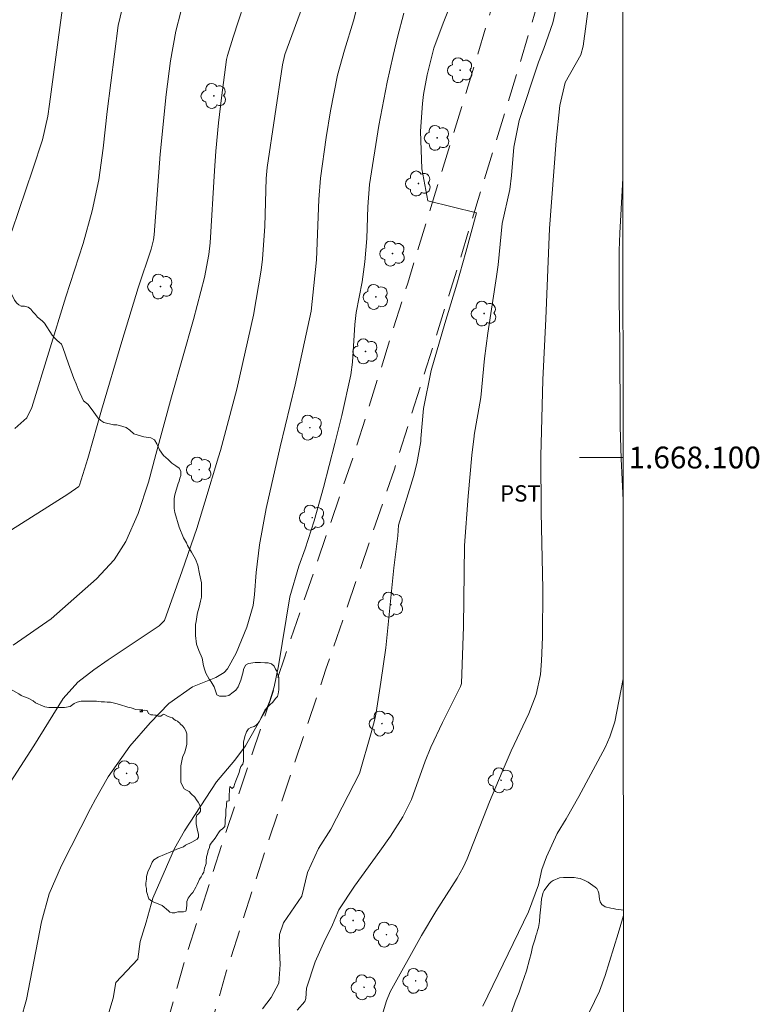
# Model space of a CAD drawing. Units: metres. Extents: x 291791 to 292306, y 1667701 to 1668266.
# Drawn here: x 292234 to 292302, y 1668050 to 1668140 of the extents above; entities that cross this region are included whole.
import ezdxf
from ezdxf.enums import TextEntityAlignment as Align

# ---------------------------------------------------------------- set-up
doc = ezdxf.new("R2010")
doc.units = ezdxf.units.M
doc.header["$MEASUREMENT"] = 0
doc.linetypes.add('HIDDEN', pattern=[0.375, 0.25, -0.125])
for name, color, linetype, lineweight in [('Articulacao', 7, 'Continuous', 18), ('Coordenadas', 7, 'Continuous', 9), ('Malha_Coordenadas', 7, 'Continuous', 15), ('Nao_Pavimentada_S_Mfio', 10, 'HIDDEN', 15)]:
    doc.layers.add(name, color=color, linetype=linetype, lineweight=lineweight)
for name, color, linetype, lineweight, true_color in [('Arvores_Isoladas', 7, 'Continuous', 18, 0x00ff33), ('Curvas_Intermediarias', 7, 'Continuous', 9, 0x783c14), ('Curvas_Mestras', 7, 'Continuous', 20, 0x783c14), ('Topon_Cultura', 7, 'Continuous', 9, 0x00ff33), ('Vegetacao', 7, 'Orla8', 9, 0x00ff33)]:
    doc.layers.add(name, color=color, linetype=linetype, lineweight=lineweight, true_color=true_color)
doc.styles.add('Arial', font='arial.ttf', dxfattribs={"height": 1.5})
doc.styles.get("Standard").update_dxf_attribs({"font": 'arial.ttf'})
doc.linetypes.add('Orla8', pattern='A,6,-0.5,["V",Standard,S=1,R=0,X=-0.5,Y=-1],-0.5,6,-0.5,["V",Standard,S=1,R=0,X=-0.5,Y=-1],-0.5', length=14)

# ---------------------------------------------------------------- blocks, each defined once
blk = doc.blocks.new('Arvore')
at = {"layer": 'Arvores_Isoladas'}
blk.add_lwpolyline([(-0.718, 0.493, 0.872324), (-0.722, -0.551, 0.862983), (0.284, -0.827, 0.900105), (0.89, 0.029, 0.863155), (0.262, 0.861, 0.882486)], format="xyb", close=True, dxfattribs=at)
blk.add_circle((0, 0), 0.0286, dxfattribs=at)

msp = doc.modelspace()

# ---------------------------------------------------------------- linework, layer by layer
at = {"layer": 'Articulacao', "flags": 128}
msp.add_lwpolyline([(291807.353, 1668260.614), (292289.274, 1668260.962), (292289.662, 1667706.693), (291807.766, 1667706.345), (291807.353, 1668260.614)], close=True, dxfattribs=at)
at = {"layer": 'Curvas_Intermediarias', "flags": 128}
for points, elevation in [([(292255.15, 1668143.149), (292253.628, 1668138.539), (292253.112, 1668136.863), (292253.037, 1668136.499), (292252.577, 1668132.985), (292252.309, 1668130.666), (292252.055, 1668128.084), (292251.918, 1668126.276), (292251.545, 1668119.692), (292251.426, 1668118.617), (292251.028, 1668116.49), (292250.019, 1668112.647), (292248, 1668105.548), (292246.563, 1668100.279), (292245.867, 1668097.727), (292244.925, 1668094.867), (292243.797, 1668092.314), (292242.745, 1668090.632), (292241.117, 1668088.891), (292236.966, 1668085.207), (292233.474, 1668082.81)], 122), ([(292234.163, 1668048.486), (292234.691, 1668050.316), (292236.074, 1668057.421), (292236.779, 1668060), (292237.902, 1668062.608), (292240.553, 1668067.82), (292241.021, 1668068.687), (292242.18, 1668070.733), (292244.16, 1668073.526), (292246.025, 1668075.69), (292247.755, 1668077.457), (292249.904, 1668078.975), (292252.061, 1668079.831), (292252.82, 1668080.297), (292253.121, 1668080.621), (292253.921, 1668082.075), (292254.9, 1668084.433), (292255.46, 1668086.43), (292255.586, 1668087.441), (292255.746, 1668089.469), (292256.042, 1668091.989), (292256.664, 1668095.321), (292257.958, 1668100.97), (292259.316, 1668106.67), (292260.778, 1668113.425), (292261.294, 1668118.136), (292261.492, 1668123.638), (292261.643, 1668125.597), (292262.151, 1668129.332), (292262.558, 1668131.786), (292263.199, 1668135.062), (292263.835, 1668137.346), (292264.676, 1668140.037), (292265.41, 1668142.913)], 124), ([(292286.334, 1668142.289), (292285.732, 1668137.717), (292285.517, 1668136.926), (292284.085, 1668134.375), (292283.575, 1668132.256), (292283.257, 1668129.043), (292282.644, 1668120.988), (292282.316, 1668112.721), (292282.03, 1668107.12), (292281.9, 1668102.421), (292281.837, 1668100.142), (292281.882, 1668094.993), (292282.035, 1668087.939), (292282.007, 1668083.539), (292281.917, 1668081.355), (292281.814, 1668080.118), (292281.43, 1668078.28), (292280.73, 1668076.528), (292279.139, 1668073.111), (292278.289, 1668071.184), (292277.149, 1668068.45), (292275.081, 1668063.202), (292274.728, 1668062.423), (292274.163, 1668061.43), (292272.234, 1668058.389), (292270.903, 1668056.167), (292268.028, 1668051.026), (292267.699, 1668050.195), (292266.829, 1668047.336)], 128), ([(292232.939, 1668069.792), (292235.365, 1668073.567), (292238.052, 1668077.923), (292239.399, 1668079.403), (292240.879, 1668080.53), (292242.196, 1668081.454), (292246.858, 1668084.556), (292247.342, 1668085.069), (292248.97, 1668089.627), (292250.296, 1668093.488), (292251.056, 1668095.897), (292252.308, 1668100.063), (292252.468, 1668100.637), (292252.856, 1668102.03), (292253.969, 1668106.28), (292255.491, 1668113.047), (292256.205, 1668117.165), (292256.324, 1668118.174), (292256.555, 1668121.215), (292256.68, 1668125.586), (292256.772, 1668126.587), (292258.155, 1668135.985), (292258.387, 1668136.956), (292260.202, 1668141.941)], 123), ([(292233.366, 1668120.762), (292235.288, 1668126.423), (292236.166, 1668129.135), (292236.648, 1668131.307), (292236.819, 1668132.407), (292238.122, 1668142.162)], 119), ([(292256.329, 1668049.461), (292257.124, 1668050.495), (292257.842, 1668051.814), (292257.959, 1668053.515), (292257.845, 1668055.456), (292257.9, 1668056.264), (292258.268, 1668057.335), (292259.949, 1668059.782), (292260.457, 1668061.961), (292261.468, 1668064.161), (292262.593, 1668065.928), (292265.215, 1668071.048), (292266.295, 1668074.773), (292266.614, 1668076.002), (292266.74, 1668076.623), (292267.186, 1668079.42), (292267.624, 1668082.568), (292268.382, 1668089.878), (292268.738, 1668092.834), (292268.784, 1668093.806), (292270.186, 1668098.274), (292270.48, 1668099.443), (292270.833, 1668101.465), (292270.856, 1668101.752), (292271.1, 1668104.501), (292271.79, 1668107.975), (292273.035, 1668112.284), (292274.143, 1668115.897), (292274.973, 1668118.816), (292275.941, 1668122.43), (292271.493, 1668123.536), (292270.934, 1668126.453), (292270.814, 1668129.927), (292271.002, 1668132.455), (292271.1, 1668133.285), (292271.411, 1668135.088), (292272.023, 1668137.538), (292272.884, 1668139.826), (292273.674, 1668141.792)], 126), ([(292248.843, 1668140.847), (292248.399, 1668139.079), (292247.894, 1668136.356), (292247.504, 1668133.282), (292246.961, 1668127.812), (292246.403, 1668120.411), (292246.335, 1668119.97), (292246.11, 1668119.105), (292244.938, 1668115.569), (292243.431, 1668110.628), (292241.575, 1668104.345), (292240.374, 1668100.128), (292240.304, 1668099.9), (292239.55, 1668097.456), (292239.479, 1668097.355), (292238.5, 1668096.634), (292233.329, 1668093.374)], 121), ([(292283.185, 1668140.927), (292282.931, 1668139.841), (292282.125, 1668137.486), (292281.633, 1668136.246), (292279.858, 1668130.909), (292279.36, 1668128.449), (292279.166, 1668125.845), (292278.999, 1668124.555), (292278.313, 1668121.447), (292277.927, 1668117.661), (292277.792, 1668116.602), (292276.983, 1668111.388), (292276.676, 1668109.065), (292276.329, 1668105.507), (292275.736, 1668102.047), (292275.719, 1668101.947), (292275.517, 1668100.218), (292275.175, 1668096.45), (292274.86, 1668091.92), (292274.767, 1668084.502), (292274.572, 1668079.289), (292274.492, 1668078.995), (292272.825, 1668075.696), (292271.772, 1668073.441), (292271.239, 1668072.159), (292269.976, 1668068.635), (292269.202, 1668067.057), (292268.06, 1668065.295), (292267.098, 1668063.901), (292264.755, 1668060.697), (292263.314, 1668058.541), (292262.664, 1668056.949), (292262.085, 1668055.816), (292261.155, 1668053.765), (292260.364, 1668051.362), (292260.309, 1668050.397), (292260.196, 1668050.141), (292259.505, 1668049.344)], 127), ([(292289.389, 1668096.101), (292289.196, 1668099.874), (292289.111, 1668102.858), (292289.106, 1668103.024), (292289.075, 1668110.437), (292289.016, 1668114.514), (292289.026, 1668118.985), (292289.081, 1668120.573), (292289.322, 1668125.035), (292289.369, 1668125.632)], 129), ([(292289.396, 1668085.957), (292289.396, 1668085.992), (292289.396, 1668086.009)], 129), ([(292276.53, 1668049.701), (292280.717, 1668058.339), (292281.618, 1668060.838), (292281.933, 1668062.239), (292282.348, 1668063.391), (292283.343, 1668065.528), (292284.16, 1668066.878), (292285.334, 1668068.935), (292287.727, 1668073.427), (292288.179, 1668074.4), (292288.627, 1668075.759), (292289.387, 1668079.704), (292289.4, 1668080.167)], 129)]:
    msp.add_lwpolyline(points, dxfattribs=dict(at, elevation=elevation))
at = {"layer": 'Curvas_Mestras', "flags": 128}
for points, elevation in [([(292233.635, 1668102.645), (292234.732, 1668103.631), (292235.182, 1668104.591), (292238.296, 1668114.723), (292239.895, 1668119.617), (292240.712, 1668122.624), (292241.332, 1668125.466), (292241.733, 1668128.351), (292242.101, 1668131.711), (292243.105, 1668139.589), (292243.808, 1668142.565)], 120), ([(292269.285, 1668140.749), (292268.703, 1668138.524), (292268.3, 1668136.847), (292267.754, 1668134.42), (292266.993, 1668130.443), (292266.148, 1668125.038), (292265.988, 1668122.988), (292265.892, 1668120.073), (292265.716, 1668117.926), (292265.481, 1668116.11), (292264.924, 1668113.298), (292264.786, 1668112.185), (292264.583, 1668108.751), (292264.427, 1668107.581), (292263.598, 1668103.847), (292262.947, 1668101.272), (292261.93, 1668097.243), (292261.058, 1668094.187), (292260.235, 1668091.63), (292259.66, 1668090.025), (292258.848, 1668087.217), (292257.794, 1668080.918), (292257.405, 1668078.965), (292257.017, 1668077.702), (292256.733, 1668077.028), (292254.78, 1668073.555), (292253.803, 1668072.248), (292252.121, 1668070.279), (292249.165, 1668065.785), (292248.277, 1668064.154), (292246.286, 1668059.616), (292245.668, 1668057.412), (292245.122, 1668055.627), (292244.903, 1668054.014), (292242.881, 1668051.865), (292242.648, 1668050.442), (292242.232, 1668049.113)], 125), ([(292289.416, 1668058.011), (292288.941, 1668056.352), (292287.729, 1668052.513), (292287.211, 1668051.091), (292286.303, 1668049.195), (292284.985, 1668046.746), (292284.051, 1668043.381), (292283.884, 1668039.931), (292284.292, 1668037.1), (292285.564, 1668032.54), (292285.789, 1668030.76), (292285.885, 1668027.695), (292286.048, 1668025.66), (292286.53, 1668022.041), (292286.778, 1668020.622), (292287.507, 1668017.845), (292288.594, 1668015.192), (292289.447, 1668013.887)], 130)]:
    msp.add_lwpolyline(points, dxfattribs=dict(at, elevation=elevation))
at = {"layer": 'Malha_Coordenadas', "flags": 128}
msp.add_lwpolyline([(292289.386, 1668100), (292285.386, 1668100)], dxfattribs=at)
at = {"layer": 'Nao_Pavimentada_S_Mfio', "ltscale": 10, "flags": 128}
for points in [[(292289.524, 1667903.743), (292289.037, 1667904.256), (292271.409, 1667923.341), (292267.276, 1667929.095), (292262.331, 1667938.153), (292256.056, 1667952.5), (292252.08, 1667965.575), (292247.273, 1667981.156), (292243.499, 1667997.195), (292242.037, 1668005.829), (292241.585, 1668016.79), (292242.012, 1668024.483), (292243.299, 1668031.9), (292245.583, 1668041.095), (292249.216, 1668053.958), (292252.921, 1668065.472), (292258.364, 1668081.714), (292264.634, 1668100.041), (292269.641, 1668115.973), (292275.993, 1668136.729), (292280.61, 1668152.331), (292284.439, 1668165.225), (292288.599, 1668179.011), (292289.33, 1668181.277)], [(292289.52, 1667909.113), (292275.195, 1667924.622), (292271.061, 1667930.376), (292266.116, 1667939.434), (292259.842, 1667953.781), (292255.865, 1667966.856), (292251.058, 1667982.437), (292247.285, 1667998.476), (292245.822, 1668007.11), (292245.366, 1668015.674), (292245.793, 1668023.367), (292247.08, 1668030.784), (292249.364, 1668039.979), (292252.997, 1668052.842), (292256.702, 1668064.356), (292262.144, 1668080.598), (292268.415, 1668098.925), (292273.422, 1668114.857), (292279.774, 1668135.613), (292284.391, 1668151.215), (292288.219, 1668164.109), (292289.339, 1668167.819)]]:
    msp.add_lwpolyline(points, dxfattribs=at)
at = {"layer": 'Vegetacao', "flags": 128}
msp.add_lwpolyline([(292245.079, 1668076.698), (292245.364, 1668076.857), (292245.017, 1668076.857), (292244.731, 1668076.915), (292244.295, 1668077.04), (292243.971, 1668077.105), (292243.224, 1668077.355), (292242.896, 1668077.465), (292242.397, 1668077.565), (292242.098, 1668077.565), (292241.849, 1668077.615), (292241.55, 1668077.616), (292241.12, 1668077.664), (292240.636, 1668077.664), (292240.153, 1668077.665), (292239.717, 1668077.665), (292239.334, 1668077.57), (292239.073, 1668077.465), (292238.685, 1668077.189), (292238.18, 1668077.077), (292237.682, 1668077.078), (292237.164, 1668077.078), (292236.734, 1668077.079), (292236.364, 1668077.132), (292236.023, 1668077.303), (292235.744, 1668077.414), (292235.525, 1668077.524), (292235.302, 1668077.692), (292234.9, 1668077.894), (292234.701, 1668077.993), (292234.411, 1668078.09), (292234.222, 1668078.185), (292233.985, 1668078.327), (292233.43, 1668078.632), (292233.181, 1668078.782), (292232.992, 1668078.924), (292232.519, 1668079.208), (292232.27, 1668079.308), (292231.491, 1668079.552), (292231.249, 1668079.601), (292231.013, 1668079.601), (292230.646, 1668079.654), (292229.847, 1668079.654), (292229.225, 1668079.655), (292228.737, 1668079.656), (292228.258, 1668079.656), (292227.92, 1668079.656), (292227.681, 1668079.705), (292227.311, 1668079.811), (292227.028, 1668079.924), (292226.809, 1668080.034), (292226.56, 1668080.134), (292226.176, 1668080.354), (292225.877, 1668080.603), (292225.688, 1668080.793), (292225.251, 1668081.133), (292224.7, 1668081.483), (292224.137, 1668081.765), (292223.655, 1668082.007), (292223.261, 1668082.176), (292222.771, 1668082.299), (292222.335, 1668082.362), (292221.675, 1668082.363), (292221.169, 1668082.421), (292220.943, 1668082.421), (292220.47, 1668082.526), (292220.224, 1668082.526), (292219.646, 1668082.623), (292219.407, 1668082.623), (292218.932, 1668082.676), (292218.66, 1668082.731), (292218.411, 1668082.731), (292218.082, 1668082.786), (292217.692, 1668082.898), (292217.491, 1668082.998), (292217.003, 1668083.487), (292216.86, 1668083.631), (292216.426, 1668084.21), (292216.107, 1668084.476), (292215.713, 1668084.871), (292215.604, 1668085.09), (292215.261, 1668085.629), (292215.166, 1668086.059), (292215.021, 1668086.301), (292214.929, 1668086.579), (292214.556, 1668087.374), (292214.274, 1668087.939), (292213.982, 1668088.428), (292213.833, 1668088.578), (292213.391, 1668089.411), (292213.343, 1668089.653), (292213.195, 1668090.093), (292213.092, 1668090.509), (292212.994, 1668090.705), (292212.833, 1668090.974), (292212.562, 1668091.3), (292212.415, 1668091.545), (292212.16, 1668092.109), (292211.768, 1668093.124), (292211.584, 1668094.106), (292211.585, 1668094.961), (292211.586, 1668095.535), (292211.587, 1668096.564), (292211.588, 1668097.449), (292211.588, 1668098.084), (292211.636, 1668098.419), (292211.637, 1668099.293), (292211.638, 1668099.89), (292211.639, 1668100.421), (292211.639, 1668101.111), (292211.64, 1668101.609), (292211.592, 1668101.848), (292211.334, 1668102.057), (292211.124, 1668102.164), (292211.02, 1668102.372), (292211.02, 1668103.05), (292211.021, 1668103.598), (292211.021, 1668103.841), (292210.973, 1668104.133), (292210.974, 1668104.443), (292210.924, 1668104.693), (292210.925, 1668105.281), (292210.925, 1668105.839), (292210.926, 1668106.534), (292210.926, 1668106.96), (292210.926, 1668107.165), (292211.368, 1668107.165), (292211.61, 1668107.165), (292211.61, 1668107.387), (292211.674, 1668107.612), (292211.784, 1668107.823), (292212.027, 1668107.97), (292212.127, 1668108.219), (292212.175, 1668108.506), (292212.175, 1668108.86), (292212.231, 1668109.139), (292212.232, 1668109.419), (292212.282, 1668109.631), (292212.368, 1668109.882), (292212.418, 1668110.126), (292212.811, 1668110.63), (292212.961, 1668110.78), (292213.203, 1668110.973), (292213.397, 1668111.215), (292213.45, 1668111.428), (292213.451, 1668111.922), (292213.452, 1668112.617), (292213.345, 1668113.097), (292213.171, 1668113.68), (292212.982, 1668113.996), (292212.343, 1668114.778), (292212.109, 1668115.013), (292211.816, 1668115.379), (292211.612, 1668115.584), (292211.311, 1668116.246), (292211.185, 1668116.878), (292211.117, 1668117.425), (292211.118, 1668118.14), (292211.119, 1668118.826), (292211.12, 1668119.651), (292211.12, 1668120.482), (292211.121, 1668120.775), (292211.189, 1668120.98), (292211.491, 1668121.223), (292211.704, 1668121.329), (292212.195, 1668121.525), (292212.757, 1668121.727), (292212.99, 1668121.844), (292213.176, 1668122.029), (292213.233, 1668122.144), (292213.234, 1668122.584), (292213.234, 1668123.06), (292213.235, 1668123.603), (292213.235, 1668123.893), (292213.133, 1668124.453), (292213.133, 1668124.827), (292213.083, 1668125.028), (292213.083, 1668125.321), (292213.133, 1668125.626), (292213.54, 1668126.139), (292214.019, 1668126.618), (292214.182, 1668126.781), (292214.382, 1668127.179), (292214.382, 1668127.805), (292214.16, 1668128.414), (292213.993, 1668128.693), (292213.645, 1668129.343), (292213.534, 1668129.564), (292213.484, 1668129.766), (292213.318, 1668130.042), (292212.95, 1668130.841), (292212.718, 1668131.19), (292212.606, 1668131.415), (292212.452, 1668131.569), (292211.916, 1668132.211), (292211.623, 1668132.454), (292211.346, 1668132.789), (292211.097, 1668133.039), (292210.891, 1668133.592), (292210.761, 1668133.851), (292210.704, 1668134.193), (292210.705, 1668134.781), (292210.705, 1668135.104), (292210.751, 1668135.382), (292211.085, 1668135.758), (292211.678, 1668136.103), (292211.891, 1668136.156), (292212.226, 1668136.212), (292212.449, 1668136.212), (292212.976, 1668136.092), (292213.147, 1668135.803), (292213.265, 1668135.389), (292213.565, 1668134.905), (292213.748, 1668134.723), (292213.916, 1668134.497), (292214.375, 1668134.038), (292214.821, 1668133.758), (292215.075, 1668133.555), (292215.316, 1668133.313), (292216.111, 1668132.676), (292216.547, 1668132.336), (292217.211, 1668131.671), (292217.977, 1668130.738), (292218.202, 1668130.456), (292218.495, 1668129.967), (292218.876, 1668129.203), (292219.066, 1668128.584), (292219.222, 1668128.165), (292219.319, 1668127.73), (292219.318, 1668127.486), (292219.372, 1668127.217), (292219.371, 1668126.655), (292219.541, 1668126.314), (292220.072, 1668125.664), (292220.307, 1668125.487), (292220.532, 1668125.262), (292220.96, 1668124.955), (292221.354, 1668124.617), (292221.577, 1668124.393), (292222.085, 1668123.986), (292222.284, 1668123.787), (292222.523, 1668123.595), (292222.762, 1668123.452), (292223.131, 1668123.293), (292223.642, 1668123.122), (292224.198, 1668123.121), (292225.298, 1668122.926), (292225.941, 1668122.861), (292227.062, 1668122.672), (292227.497, 1668122.618), (292228.05, 1668122.507), (292228.553, 1668122.355), (292228.983, 1668122.259), (292229.413, 1668122.115), (292229.697, 1668122.067), (292230.265, 1668121.877), (292230.502, 1668121.783), (292230.723, 1668121.649), (292230.961, 1668121.53), (292231.367, 1668121.113), (292231.714, 1668120.366), (292231.885, 1668119.907), (292231.942, 1668119.623), (292232.168, 1668118.942), (292232.331, 1668118.125), (292232.706, 1668116.734), (292232.818, 1668116.171), (292232.923, 1668115.801), (292233.312, 1668115.02), (292233.611, 1668114.422), (292233.802, 1668114.135), (292234.001, 1668113.985), (292234.2, 1668113.885), (292234.499, 1668113.885), (292234.847, 1668113.785), (292235.084, 1668113.596), (292235.273, 1668113.359), (292235.509, 1668113.122), (292235.702, 1668112.88), (292236.146, 1668112.525), (292236.345, 1668112.325), (292237.063, 1668111.218), (292237.284, 1668110.941), (292237.495, 1668110.729), (292237.694, 1668110.58), (292237.893, 1668110.38), (292238.039, 1668110.087), (292238.537, 1668108.592), (292239.026, 1668107.243), (292239.263, 1668106.769), (292239.434, 1668106.253), (292239.937, 1668105.187), (292240.305, 1668104.88), (292240.636, 1668104.482), (292241.258, 1668103.605), (292241.521, 1668103.391), (292241.798, 1668103.225), (292242.681, 1668102.989), (292242.963, 1668102.989), (292243.237, 1668102.934), (292243.823, 1668102.738), (292244.161, 1668102.496), (292244.534, 1668102.176), (292245.466, 1668101.883), (292246.099, 1668101.819), (292246.44, 1668101.614), (292246.659, 1668101.248), (292246.893, 1668100.7), (292247.259, 1668100.187), (292247.689, 1668099.828), (292248.022, 1668099.494), (292248.393, 1668099.246), (292248.705, 1668099.038), (292248.85, 1668098.747), (292248.85, 1668098.341), (292248.753, 1668098.099), (292248.699, 1668097.833), (292248.587, 1668097.61), (292248.353, 1668096.794), (292248.297, 1668096.571), (292248.241, 1668096.233), (292248.24, 1668095.608), (292248.24, 1668095.327), (292248.301, 1668094.959), (292248.706, 1668093.603), (292249.095, 1668092.624), (292249.369, 1668092.185), (292249.468, 1668091.936), (292249.826, 1668091.321), (292250.201, 1668090.676), (292250.402, 1668090.118), (292250.558, 1668089.341), (292250.725, 1668088.498), (292250.724, 1668087.499), (292250.724, 1668087.207), (292250.66, 1668086.828), (292250.523, 1668086.282), (292250.394, 1668085.896), (292250.335, 1668085.608), (292250.286, 1668085.167), (292250.238, 1668084.976), (292250.189, 1668084.684), (292250.188, 1668084.17), (292250.188, 1668083.698), (292250.288, 1668082.904), (292250.507, 1668082.307), (292250.806, 1668081.605), (292250.919, 1668080.908), (292251.032, 1668080.513), (292251.144, 1668080.232), (292251.442, 1668079.679), (292251.632, 1668079.441), (292251.888, 1668078.976), (292252.15, 1668078.245), (292252.387, 1668078.132), (292252.961, 1668078.131), (292253.259, 1668078.178), (292253.656, 1668078.475), (292253.895, 1668078.666), (292254.097, 1668078.968), (292254.354, 1668079.574), (292254.546, 1668080.346), (292254.602, 1668080.571), (292254.771, 1668080.965), (292255.033, 1668081.121), (292255.67, 1668081.216), (292256.161, 1668081.216), (292256.531, 1668081.165), (292256.852, 1668081.164), (292257.144, 1668081.077), (292257.408, 1668080.863), (292257.519, 1668080.584), (292257.633, 1668080.412), (292257.695, 1668080.167), (292257.824, 1668079.843), (292257.823, 1668078.717), (292257.757, 1668078.328), (292257.697, 1668078.089), (292257.53, 1668077.922), (292257.279, 1668077.572), (292256.994, 1668077.335), (292256.784, 1668077.126), (292256.557, 1668076.842), (292256.179, 1668076.089), (292256.048, 1668075.828), (292255.928, 1668075.648), (292255.736, 1668075.456), (292255.56, 1668075.339), (292255.249, 1668075.236), (292255.052, 1668075.136), (292254.858, 1668074.846), (292254.698, 1668074.42), (292254.584, 1668073.909), (292254.583, 1668073.074), (292254.582, 1668072.451), (292254.582, 1668072.15), (292254.517, 1668071.893), (292254.349, 1668071.666), (292254.247, 1668071.412), (292254.189, 1668071.125), (292253.871, 1668070.363), (292253.807, 1668070.106), (292253.693, 1668069.82), (292253.545, 1668069.671), (292253.342, 1668069.834), (292253.29, 1668069.523), (292253.289, 1668068.978), (292253.289, 1668068.534), (292253.072, 1668068.483), (292253.023, 1668068.226), (292253.023, 1668068.019), (292252.975, 1668067.729), (292252.974, 1668067.142), (292252.918, 1668066.808), (292252.918, 1668066.503), (292252.869, 1668066.167), (292252.667, 1668065.969), (292252.447, 1668065.802), (292252.282, 1668065.585), (292251.986, 1668065.094), (292251.628, 1668064.635), (292251.515, 1668064.466), (292251.458, 1668064.241), (292251.355, 1668063.982), (292251.302, 1668063.671), (292251.206, 1668063.384), (292251.158, 1668063.004), (292251.158, 1668062.794), (292251.105, 1668062.585), (292251.009, 1668062.345), (292250.96, 1668061.991), (292250.816, 1668061.8), (292250.716, 1668061.548), (292250.57, 1668061.35), (292250.328, 1668060.869), (292250.232, 1668060.627), (292249.931, 1668060.119), (292249.778, 1668059.97), (292249.508, 1668059.592), (292249.394, 1668059.308), (292249.393, 1668059.011), (292249.349, 1668058.636), (292249.295, 1668058.42), (292249.094, 1668058.364), (292248.561, 1668058.364), (292248.286, 1668058.255), (292248.042, 1668058.255), (292247.847, 1668058.321), (292247.709, 1668058.458), (292247.138, 1668058.919), (292246.467, 1668059.204), (292246.228, 1668059.3), (292245.924, 1668059.552), (292245.686, 1668060.212), (292245.686, 1668060.499), (292245.629, 1668060.728), (292245.629, 1668060.989), (292245.682, 1668061.352), (292245.682, 1668061.591), (292245.826, 1668062.021), (292246.065, 1668062.547), (292246.214, 1668062.9), (292246.384, 1668063.127), (292246.755, 1668063.374), (292247.926, 1668063.855), (292248.156, 1668063.931), (292248.483, 1668064.094), (292249.088, 1668064.322), (292249.287, 1668064.455), (292249.855, 1668064.736), (292250.344, 1668065.027), (292250.459, 1668065.2), (292250.46, 1668065.442), (292250.343, 1668065.956), (292250.24, 1668066.432), (292250.24, 1668066.99), (292250.297, 1668067.212), (292250.501, 1668067.363), (292250.654, 1668067.575), (292250.654, 1668067.79), (292250.599, 1668068.119), (292250.429, 1668068.403), (292250.273, 1668068.612), (292250.129, 1668068.853), (292249.802, 1668069.18), (292249.604, 1668069.379), (292249.41, 1668069.476), (292249.164, 1668069.623), (292249.004, 1668069.89), (292248.835, 1668070.229), (292248.835, 1668070.745), (292248.836, 1668071.431), (292248.836, 1668071.751), (292248.956, 1668072.343), (292249.023, 1668072.61), (292249.166, 1668072.897), (292249.24, 1668073.118), (292249.387, 1668073.702), (292249.388, 1668074.335), (292249.388, 1668074.655), (292249.293, 1668074.94), (292249.153, 1668075.219), (292249.009, 1668075.411), (292248.828, 1668075.545), (292248.737, 1668075.681), (292248.641, 1668075.729), (292248.544, 1668075.826), (292248.384, 1668075.879), (292248.225, 1668075.987), (292248.067, 1668076.146), (292247.854, 1668076.197), (292247.61, 1668076.296), (292247.285, 1668076.461), (292247.161, 1668076.407), (292247.004, 1668076.302), (292246.769, 1668076.302), (292246.576, 1668076.368), (292246.461, 1668076.368), (292246.284, 1668076.424), (292246.091, 1668076.424), (292245.881, 1668076.532), (292245.77, 1668076.805), (292245.549, 1668076.851), (292245.345, 1668076.801), (292245.345, 1668076.698)], close=True, dxfattribs=at)
msp.add_lwpolyline([(292279.543, 1668022.753), (292279.961, 1668023.078), (292280.174, 1668023.314), (292280.34, 1668023.598), (292280.435, 1668023.858), (292280.554, 1668024.119), (292280.625, 1668024.332), (292280.791, 1668025.065), (292280.792, 1668025.586), (292280.627, 1668026.083), (292280.486, 1668026.46), (292280.415, 1668026.673), (292280.272, 1668027.269), (292280.178, 1668027.79), (292280.013, 1668028.335), (292279.824, 1668028.879), (292279.635, 1668029.424), (292279.494, 1668029.968), (292279.376, 1668030.56), (292279.353, 1668030.867), (292279.354, 1668031.506), (292279.378, 1668031.838), (292279.497, 1668032.5), (292279.663, 1668033.092), (292279.782, 1668033.636), (292279.782, 1668034.133), (292279.783, 1668034.582), (292279.759, 1668034.937), (292279.712, 1668035.174), (292279.666, 1668035.742), (292279.666, 1668036.375), (292279.737, 1668037.078), (292279.904, 1668038.237), (292279.975, 1668038.616), (292280.024, 1668039.397), (292280.048, 1668040.192), (292279.959, 1668041.079), (292279.674, 1668041.974), (292279.053, 1668043.352), (292278.746, 1668044.417), (292278.688, 1668045.046), (292278.688, 1668045.648), (292278.689, 1668046.233), (292278.709, 1668046.826), (292278.769, 1668047.415), (292278.828, 1668047.829), (292278.987, 1668048.511), (292279.199, 1668049.213), (292279.492, 1668050.112), (292279.847, 1668050.988), (292280.113, 1668051.73), (292280.538, 1668052.94), (292280.809, 1668053.968), (292280.951, 1668054.533), (292281.095, 1668055.13), (292281.336, 1668055.874), (292281.4, 1668056.153), (292281.479, 1668056.389), (292281.539, 1668056.647), (292281.618, 1668056.903), (292281.717, 1668057.456), (292281.757, 1668057.989), (292281.797, 1668058.264), (292281.837, 1668058.795), (292281.906, 1668059.523), (292281.953, 1668059.78), (292282.072, 1668060.112), (292282.157, 1668060.303), (292282.584, 1668060.894), (292282.797, 1668061.107), (292282.963, 1668061.225), (292283.565, 1668061.455), (292283.924, 1668061.503), (292284.335, 1668061.502), (292284.905, 1668061.502), (292285.243, 1668061.445), (292285.449, 1668061.393), (292285.877, 1668061.235), (292286.173, 1668061.077), (292286.596, 1668060.757), (292286.833, 1668060.615), (292286.99, 1668060.48), (292287.109, 1668060.258), (292287.156, 1668060.07), (292287.21, 1668059.522), (292287.272, 1668059.272), (292287.422, 1668059.031), (292287.74, 1668058.817), (292288.26, 1668058.674), (292288.473, 1668058.65), (292288.707, 1668058.603), (292288.949, 1668058.579), (292289.206, 1668058.532), (292289.416, 1668058.508)], dxfattribs=at)

# ---------------------------------------------------------------- block references
at = {"layer": 'Arvores_Isoladas'}
for p in [(292274.454, 1668135.504), (292251.867, 1668133.145), (292272.338, 1668129.302), (292270.622, 1668125.124), (292268.251, 1668118.691), (292246.978, 1668115.672), (292266.718, 1668114.717), (292276.643, 1668113.2), (292265.775, 1668109.728), (292260.677, 1668102.737), (292250.53, 1668098.885), (292260.89, 1668094.486), (292268.101, 1668086.509), (292267.281, 1668075.609), (292243.87, 1668071.046), (292278.198, 1668070.409), (292264.635, 1668057.557), (292267.686, 1668056.259), (292270.369, 1668052.025), (292265.642, 1668051.434)]:
    msp.add_blockref('Arvore', p, dxfattribs=at)

# ---------------------------------------------------------------- texts
at = {"layer": 'Coordenadas', "style": 'Arial'}
msp.add_text('1.668.100', height=2, dxfattribs=at).set_placement((292289.886, 1668100), align=Align.MIDDLE_LEFT)
at = {"layer": 'Topon_Cultura', "style": 'Arial'}
msp.add_text('PST', height=1.5, rotation=359.94144, dxfattribs=at).set_placement((292278.101, 1668095.962))

doc.saveas('drawing.dxf')
